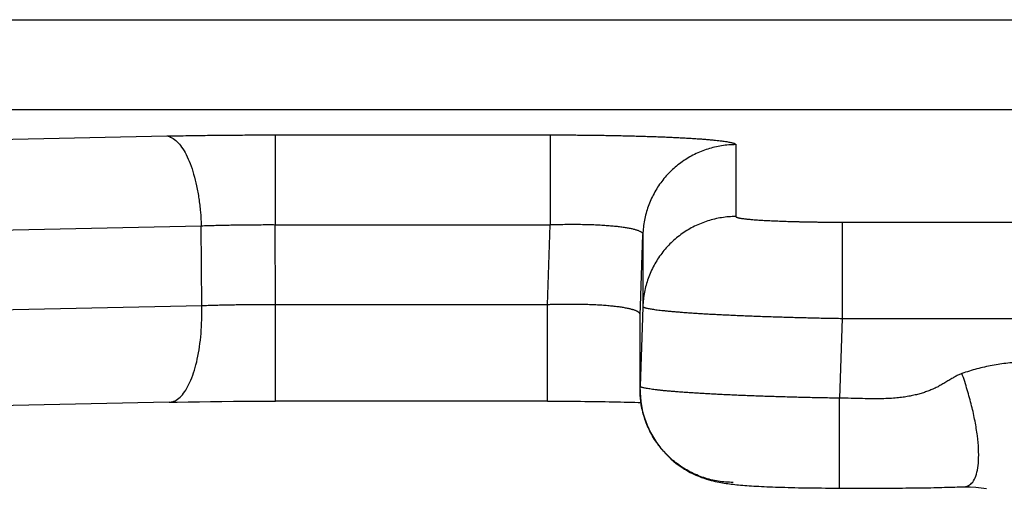
# Model space of a CAD drawing. Units: inches. Extents: x -20 to 354, y 0 to 289.
# Drawn here: x 110 to 111, y 54 to 54 of the extents above; entities that cross this region are included whole.
import ezdxf

# ---------------------------------------------------------------- set-up
doc = ezdxf.new("R2010")
doc.units = ezdxf.units.IN
doc.header["$LTSCALE"] = 16
doc.header["$MEASUREMENT"] = 0
doc.layers.add('36HC', color=7, linetype='Continuous')
doc.layers.add('dim', color=1, linetype='Continuous')

# ---------------------------------------------------------------- blocks, each defined once
blk = doc.blocks.new('A$C26050B71')
at = {"layer": '36HC', "color": 7}
for p, q in [((-265.8131, -240.1848), (-249.6886, -240.1848)), ((-265.8131, -241.0416), (-249.9112, -241.0416)), ((-267.1127, -241.3825), (-262.9359, -241.2948)), ((-261.9006, -241.2845), (-261.9006, -242.1413)), ((-261.9006, -241.2845), (-259.2713, -241.2845)), ((-259.2713, -241.2845), (-259.2713, -242.1413)), ((-257.4978, -241.3775), (-257.4978, -242.0639)), ((-266.7834, -242.2391), (-262.6065, -242.1516)), ((-262.6014, -242.9161), (-262.6065, -242.1516)), ((-261.9006, -242.1413), (-259.2713, -242.1413)), ((-261.8955, -242.9056), (-261.9006, -242.1413)), ((-259.298, -242.9056), (-259.2713, -242.1413)), ((-256.4818, -242.1172), (-256.4818, -243.036)), ((-256.4818, -242.1172), (-244.0676, -242.1172)), ((-258.4101, -242.9199), (-258.3863, -242.2343)), ((-258.3863, -242.2343), (-258.3863, -242.9207)), ((-262.6014, -242.9161), (-266.7978, -243.0041)), ((-259.298, -242.9056), (-261.8955, -242.9056)), ((-261.8955, -243.8256), (-261.8955, -242.9056)), ((-259.298, -243.8256), (-259.298, -242.9056)), ((-258.4135, -243.0298), (-258.4128, -242.9988)), ((-258.4128, -242.9988), (-258.4101, -242.9199)), ((-258.4128, -243.0298), (-258.4128, -242.9988)), ((-258.3863, -242.9207), (-258.3901, -243.0306)), ((-258.4135, -243.6823), (-258.4135, -243.0298)), ((-258.4128, -243.6823), (-258.4128, -243.0298)), ((-258.3901, -243.0306), (-258.4128, -243.6823)), ((-256.4818, -243.036), (-256.5084, -243.7977)), ((-256.4818, -243.036), (-244.0676, -243.036)), ((-258.4135, -243.7135), (-258.4135, -243.6823)), ((-258.4135, -243.7135), (-258.4128, -243.6823)), ((-258.4135, -243.7135), (-258.4128, -243.7464)), ((-258.4128, -243.7464), (-258.4104, -243.7877)), ((-262.9121, -243.8359), (-267.1086, -243.924)), ((-262.9121, -243.8359), (-262.8346, -243.8344)), ((-262.8346, -243.8344), (-262.7302, -243.8325)), ((-262.7302, -243.8325), (-262.6241, -243.8308)), ((-262.6241, -243.8308), (-262.517, -243.8294)), ((-262.517, -243.8294), (-262.4084, -243.8282)), ((-262.4084, -243.8282), (-262.2991, -243.8273)), ((-262.2991, -243.8273), (-262.189, -243.8265)), ((-262.189, -243.8265), (-262.0784, -243.8259)), ((-262.0784, -243.8259), (-261.9673, -243.8258)), ((-261.9673, -243.8258), (-261.8955, -243.8256)), ((-259.298, -243.8256), (-261.8955, -243.8256)), ((-259.298, -243.8256), (-259.2831, -243.8256)), ((-259.2831, -243.8256), (-259.2388, -243.8258)), ((-259.2388, -243.8258), (-259.1949, -243.8258)), ((-259.1949, -243.8258), (-259.1515, -243.8259)), ((-259.1515, -243.8259), (-259.1086, -243.8263)), ((-259.1086, -243.8263), (-259.066, -243.8265)), ((-259.066, -243.8265), (-259.0242, -243.8268)), ((-259.0242, -243.8268), (-258.9826, -243.8271)), ((-258.9826, -243.8271), (-258.9416, -243.8277)), ((-258.9416, -243.8277), (-258.9013, -243.828)), ((-258.9013, -243.828), (-258.8614, -243.8287)), ((-258.8614, -243.8287), (-258.8221, -243.8292)), ((-258.8221, -243.8292), (-258.7835, -243.8297)), ((-258.7835, -243.8297), (-258.7456, -243.8304)), ((-258.7456, -243.8304), (-258.7081, -243.8311)), ((-258.7081, -243.8311), (-258.6712, -243.8318)), ((-258.6712, -243.8318), (-258.635, -243.8327)), ((-258.635, -243.8327), (-258.5995, -243.8334)), ((-258.5995, -243.8334), (-258.5646, -243.8342)), ((-258.5646, -243.8342), (-258.5303, -243.8351)), ((-258.5303, -243.8351), (-258.4967, -243.8359)), ((-258.4967, -243.8359), (-258.4638, -243.837)), ((-258.4638, -243.837), (-258.4316, -243.838)), ((-258.4316, -243.838), (-258.4042, -243.8387)), ((-258.4104, -243.7877), (-258.4059, -243.8284)), ((-258.4059, -243.8284), (-258.3999, -243.8683)), ((-256.5084, -244.6555), (-256.5084, -243.7977)), ((-258.3999, -243.8683), (-258.392, -243.9076)), ((-258.392, -243.9076), (-258.3825, -243.946)), ((-258.3825, -243.946), (-258.3715, -243.9836)), ((-258.3715, -243.9836), (-258.3591, -244.0202)), ((-258.3591, -244.0202), (-258.345, -244.0561)), ((-258.345, -244.0561), (-258.3296, -244.0907)), ((-258.3296, -244.0907), (-258.3131, -244.1245)), ((-258.3131, -244.1245), (-258.2953, -244.157)), ((-258.2953, -244.157), (-258.2762, -244.1887)), ((-258.2762, -244.1887), (-258.2562, -244.219)), ((-258.2562, -244.219), (-258.2352, -244.2483)), ((-258.2352, -244.2483), (-258.2134, -244.2766)), ((-258.2134, -244.2766), (-258.1906, -244.3034)), ((-258.1906, -244.3034), (-258.167, -244.3291)), ((-258.167, -244.3291), (-258.1427, -244.3534)), ((-258.1427, -244.3534), (-258.1179, -244.3766)), ((-258.1179, -244.3766), (-258.0928, -244.3987)), ((-258.0928, -244.3987), (-258.0669, -244.4195)), ((-258.0669, -244.4195), (-258.0408, -244.439)), ((-258.0408, -244.439), (-258.0142, -244.4574)), ((-258.0142, -244.4574), (-257.9874, -244.4747)), ((-257.9874, -244.4747), (-257.9601, -244.4907)), ((-257.9601, -244.4907), (-257.9331, -244.5055)), ((-257.9331, -244.5055), (-257.906, -244.5193)), ((-257.906, -244.5193), (-257.8788, -244.5318)), ((-257.8788, -244.5318), (-257.8525, -244.543)), ((-257.8525, -244.543), (-257.8268, -244.5532)), ((-257.8268, -244.5532), (-257.8017, -244.5622)), ((-257.8017, -244.5622), (-257.7779, -244.5699)), ((-257.7779, -244.5699), (-257.7555, -244.5768)), ((-257.7555, -244.5768), (-257.7341, -244.5827)), ((-257.7341, -244.5827), (-257.7138, -244.5878)), ((-257.7138, -244.5878), (-257.6945, -244.5925)), ((-257.6945, -244.5925), (-257.6763, -244.5964)), ((-257.6763, -244.5964), (-257.6587, -244.6001)), ((-257.6587, -244.6001), (-257.6413, -244.6032)), ((-257.6413, -244.6032), (-257.6246, -244.6061)), ((-257.6246, -244.6061), (-257.6079, -244.6088)), ((-257.6079, -244.6088), (-257.5913, -244.6113)), ((-257.5913, -244.6113), (-257.575, -244.6135)), ((-257.575, -244.6135), (-257.5583, -244.6157)), ((-257.5583, -244.6157), (-257.5416, -244.6178)), ((-257.5416, -244.6178), (-257.5245, -244.6197)), ((-257.5245, -244.6197), (-257.5071, -244.6216)), ((-257.5071, -244.6216), (-257.4892, -244.6235)), ((-257.4892, -244.6235), (-257.4709, -244.6252)), ((-257.4709, -244.6252), (-257.452, -244.6268)), ((-257.452, -244.6268), (-257.4325, -244.6285)), ((-257.4325, -244.6285), (-257.4124, -244.63)), ((-257.4124, -244.63), (-257.3915, -244.6316)), ((-257.3915, -244.6316), (-257.37, -244.633)), ((-257.37, -244.633), (-257.3479, -244.6345)), ((-257.3479, -244.6345), (-257.325, -244.6359)), ((-257.325, -244.6359), (-257.3016, -244.6373)), ((-257.3016, -244.6373), (-257.2773, -244.6386)), ((-257.2773, -244.6386), (-257.2525, -244.6398)), ((-257.2525, -244.6398), (-257.2272, -244.6411)), ((-257.2272, -244.6411), (-257.2012, -244.6423)), ((-257.2012, -244.6423), (-257.1743, -244.6433)), ((-257.1743, -244.6433), (-257.1468, -244.6445)), ((-257.1468, -244.6445), (-257.1187, -244.6455)), ((-257.1187, -244.6455), (-257.0896, -244.6466)), ((-257.0896, -244.6466), (-257.0599, -244.6476)), ((-257.0599, -244.6476), (-257.0293, -244.6485)), ((-257.0293, -244.6485), (-256.9979, -244.6493)), ((-256.9979, -244.6493), (-256.9659, -244.6502)), ((-256.9659, -244.6502), (-256.9328, -244.6509)), ((-256.9328, -244.6509), (-256.899, -244.6517)), ((-256.899, -244.6517), (-256.8646, -244.6523)), ((-256.8646, -244.6523), (-256.8291, -244.6529)), ((-256.8291, -244.6529), (-256.7931, -244.6535)), ((-256.7931, -244.6535), (-256.7561, -244.654)), ((-256.7561, -244.654), (-256.7184, -244.6545)), ((-256.7184, -244.6545), (-256.6798, -244.6548)), ((-256.6798, -244.6548), (-256.6405, -244.6552)), ((-256.6405, -244.6552), (-256.6004, -244.6554)), ((-256.6004, -244.6554), (-256.5597, -244.6555)), ((-256.5597, -244.6555), (-256.518, -244.6555)), ((-256.518, -244.6555), (-256.5084, -244.6555)), ((-256.5084, -244.6555), (-256.4839, -244.6555)), ((-256.4839, -244.6555), (-256.4455, -244.6555)), ((-256.4455, -244.6555), (-256.4073, -244.6555)), ((-256.4073, -244.6555), (-256.3692, -244.6555)), ((-256.3692, -244.6555), (-256.3316, -244.6557)), ((-256.3316, -244.6557), (-256.2943, -244.6557)), ((-256.2943, -244.6557), (-256.2572, -244.6557)), ((-256.2572, -244.6557), (-256.2211, -244.6559)), ((-256.2211, -244.6559), (-256.1845, -244.6559)), ((-256.1845, -244.6559), (-256.1478, -244.6559)), ((-256.1478, -244.6559), (-256.1115, -244.6559)), ((-256.1115, -244.6559), (-256.0753, -244.6557)), ((-256.0753, -244.6557), (-256.0398, -244.6557)), ((-256.0398, -244.6557), (-256.005, -244.6555)), ((-256.005, -244.6555), (-255.9709, -244.6555)), ((-255.9709, -244.6555), (-255.9379, -244.6554)), ((-255.9379, -244.6554), (-255.9057, -244.6552)), ((-255.9057, -244.6552), (-255.8741, -244.6548)), ((-255.8741, -244.6548), (-255.8431, -244.6547)), ((-255.8431, -244.6547), (-255.8123, -244.6543)), ((-255.8123, -244.6543), (-255.7818, -244.654)), ((-255.7818, -244.654), (-255.7515, -244.6536)), ((-255.7515, -244.6536), (-255.7215, -244.6531)), ((-255.7215, -244.6531), (-255.6922, -244.6528)), ((-255.6922, -244.6528), (-255.6633, -244.6523)), ((-255.6633, -244.6523), (-255.6347, -244.6517)), ((-255.6347, -244.6517), (-255.6071, -244.651)), ((-255.6071, -244.651), (-255.5803, -244.6505)), ((-255.5803, -244.6505), (-255.5537, -244.6498)), ((-255.5537, -244.6498), (-255.5281, -244.6491)), ((-255.5281, -244.6491), (-255.5033, -244.6485)), ((-255.5033, -244.6485), (-255.479, -244.6478)), ((-255.479, -244.6478), (-255.4543, -244.6469)), ((-255.4543, -244.6469), (-255.4297, -244.6462)), ((-255.4297, -244.6462), (-255.4059, -244.6455)), ((-255.4059, -244.6455), (-255.3825, -244.6448)), ((-255.3825, -244.6448), (-255.3601, -244.6442)), ((-255.3601, -244.6442), (-255.3381, -244.6436)), ((-255.3381, -244.6436), (-255.3181, -244.6433)), ((-255.3172, -244.6433), (-255.3112, -244.6433)), ((-255.3112, -244.6433), (-255.2575, -244.6438)), ((-255.2575, -244.6438), (-255.2046, -244.6467)), ((-255.2046, -244.6467), (-255.1524, -244.6519)), ((-255.1524, -244.6519), (-255.1014, -244.6593))]:
    blk.add_line(p, q, dxfattribs=at)
for points, knots in [([(-262.9359, -241.2948), (-262.9059, -241.2943), (-262.8758, -241.2936), (-262.8456, -241.2931), (-262.8153, -241.2926), (-262.785, -241.2919), (-262.7543, -241.2914), (-262.7237, -241.291), (-262.693, -241.2905), (-262.6622, -241.29), (-262.631, -241.2895), (-262.6, -241.2891), (-262.569, -241.2886), (-262.5376, -241.2883), (-262.5063, -241.2879), (-262.4749, -241.2876), (-262.4434, -241.2873), (-262.4119, -241.2869), (-262.3804, -241.2866), (-262.3485, -241.2864), (-262.3168, -241.286), (-262.2851, -241.2859), (-262.2532, -241.2855), (-262.2214, -241.2854), (-262.1893, -241.2852), (-262.1573, -241.285), (-262.1253, -241.2848), (-262.0934, -241.2848), (-262.0612, -241.2847), (-262.0291, -241.2847), (-261.9971, -241.2845), (-261.9651, -241.2845), (-261.9328, -241.2845), (-261.9006, -241.2845)], [0, 0, 0, 0, 1, 1, 1, 2, 2, 2, 3, 3, 3, 4, 4, 4, 5, 5, 5, 6, 6, 6, 7, 7, 7, 8, 8, 8, 9, 9, 9, 10, 10, 10, 11, 11, 11, 11]), ([(-262.9359, -241.2948), (-262.9188, -241.2971), (-262.9021, -241.3029), (-262.887, -241.311), (-262.8694, -241.3205), (-262.8536, -241.3327), (-262.8391, -241.3465), (-262.8219, -241.3629), (-262.8069, -241.3811), (-262.7933, -241.4004), (-262.7772, -241.423), (-262.7633, -241.4469), (-262.7505, -241.4716), (-262.7361, -241.4998), (-262.7235, -241.5289), (-262.7121, -241.5586), (-262.6996, -241.5915), (-262.6884, -241.6252), (-262.6785, -241.6592), (-262.6679, -241.6962), (-262.6586, -241.7337), (-262.6506, -241.7713), (-262.642, -241.8116), (-262.6351, -241.8521), (-262.6289, -241.8926), (-262.6229, -241.9351), (-262.6179, -241.9777), (-262.6141, -242.0204), (-262.6103, -242.0639), (-262.6079, -242.1079), (-262.6065, -242.1516)], [0, 0, 0, 0, 1, 1, 1, 2, 2, 2, 3, 3, 3, 4, 4, 4, 5, 5, 5, 6, 6, 6, 7, 7, 7, 8, 8, 8, 9, 9, 9, 10, 10, 10, 10]), ([(-259.2713, -241.2845), (-259.2483, -241.2845), (-259.225, -241.2845), (-259.2017, -241.2845), (-259.1787, -241.2845), (-259.1554, -241.2847), (-259.1322, -241.2847), (-259.1091, -241.2848), (-259.086, -241.285), (-259.0629, -241.2852), (-259.0398, -241.2852), (-259.0167, -241.2854), (-258.9937, -241.2855), (-258.9709, -241.2857), (-258.9482, -241.286), (-258.9253, -241.2862), (-258.9027, -241.2864), (-258.88, -241.2867), (-258.8572, -241.2869), (-258.8348, -241.2873), (-258.8125, -241.2876), (-258.7901, -241.2879), (-258.7678, -241.2883), (-258.7456, -241.2886), (-258.7236, -241.289), (-258.7015, -241.2893), (-258.6798, -241.2897), (-258.6578, -241.2902), (-258.6362, -241.2905), (-258.6147, -241.291), (-258.593, -241.2916), (-258.5718, -241.2919), (-258.5506, -241.2924), (-258.5293, -241.2929), (-258.5084, -241.2935), (-258.4876, -241.294), (-258.4666, -241.2945), (-258.4462, -241.2952), (-258.4259, -241.2957), (-258.4052, -241.2962), (-258.3853, -241.2969), (-258.3653, -241.2974), (-258.3453, -241.2981), (-258.3258, -241.2988), (-258.3064, -241.2995), (-258.2867, -241.3), (-258.2678, -241.3007), (-258.2488, -241.3014), (-258.2297, -241.3022), (-258.2113, -241.3029), (-258.1927, -241.3036), (-258.1741, -241.3043), (-258.1562, -241.3052), (-258.1382, -241.3059), (-258.1203, -241.3067), (-258.1031, -241.3074), (-258.0857, -241.3083), (-258.0683, -241.3091), (-258.0516, -241.31), (-258.0349, -241.3107), (-258.0182, -241.3117), (-258.0022, -241.3124), (-257.986, -241.3134), (-257.9698, -241.3143), (-257.9545, -241.3152), (-257.9391, -241.316), (-257.9236, -241.3171), (-257.9088, -241.3179), (-257.8942, -241.3189), (-257.8795, -241.3198), (-257.8654, -241.3207), (-257.8514, -241.3217), (-257.8375, -241.3227), (-257.8241, -241.3238), (-257.8108, -241.3246), (-257.7975, -241.3257), (-257.785, -241.3267), (-257.7724, -241.3277), (-257.76, -241.3288), (-257.7483, -241.3298), (-257.7364, -241.3308), (-257.7247, -241.3319), (-257.7138, -241.3331), (-257.7028, -241.3341), (-257.6918, -241.3351), (-257.6816, -241.3362), (-257.6714, -241.3374), (-257.6613, -241.3384), (-257.652, -241.3396), (-257.6427, -241.3407), (-257.6332, -241.3419), (-257.6249, -241.3429), (-257.6163, -241.3441), (-257.6079, -241.3453), (-257.6001, -241.3463), (-257.5925, -241.3475), (-257.585, -241.3487), (-257.5781, -241.3498), (-257.5715, -241.351), (-257.5646, -241.3522), (-257.5588, -241.3532), (-257.5529, -241.3544), (-257.5471, -241.3558), (-257.5419, -241.3568), (-257.5371, -241.358), (-257.5319, -241.3593), (-257.528, -241.3605), (-257.5238, -241.3617), (-257.5199, -241.363), (-257.5164, -241.3641), (-257.5133, -241.3651), (-257.5102, -241.3665), (-257.5078, -241.3677), (-257.5054, -241.3687), (-257.5033, -241.3703), (-257.5016, -241.3713), (-257.5002, -241.3723), (-257.4992, -241.3739), (-257.4983, -241.3749), (-257.4978, -241.3763), (-257.4978, -241.3775)], [0, 0, 0, 0, 1, 1, 1, 2, 2, 2, 3, 3, 3, 4, 4, 4, 5, 5, 5, 6, 6, 6, 7, 7, 7, 8, 8, 8, 9, 9, 9, 10, 10, 10, 11, 11, 11, 12, 12, 12, 13, 13, 13, 14, 14, 14, 15, 15, 15, 16, 16, 16, 17, 17, 17, 18, 18, 18, 19, 19, 19, 20, 20, 20, 21, 21, 21, 22, 22, 22, 23, 23, 23, 24, 24, 24, 25, 25, 25, 26, 26, 26, 27, 27, 27, 28, 28, 28, 29, 29, 29, 30, 30, 30, 31, 31, 31, 32, 32, 32, 33, 33, 33, 34, 34, 34, 35, 35, 35, 36, 36, 36, 37, 37, 37, 38, 38, 38, 39, 39, 39, 40, 40, 40, 40]), ([(-257.4978, -241.3775), (-257.5433, -241.3775), (-257.5888, -241.381), (-257.6339, -241.388), (-257.6787, -241.3949), (-257.7231, -241.4054), (-257.7665, -241.4192), (-257.8099, -241.4328), (-257.8523, -241.4499), (-257.893, -241.4702), (-257.9338, -241.4903), (-257.9729, -241.5136), (-258.0101, -241.54), (-258.0473, -241.5661), (-258.0824, -241.5951), (-258.1153, -241.6268), (-258.1481, -241.6583), (-258.1784, -241.6924), (-258.2058, -241.7286), (-258.2333, -241.7647), (-258.2581, -241.803), (-258.2798, -241.8431), (-258.3014, -241.8831), (-258.32, -241.9246), (-258.3353, -241.9675), (-258.3505, -242.0104), (-258.3625, -242.0543), (-258.3711, -242.0989), (-258.3796, -242.1437), (-258.3846, -242.189), (-258.3863, -242.2343)], [0, 0, 0, 0, 1, 1, 1, 2, 2, 2, 3, 3, 3, 4, 4, 4, 5, 5, 5, 6, 6, 6, 7, 7, 7, 8, 8, 8, 9, 9, 9, 10, 10, 10, 10]), ([(-257.4978, -242.0639), (-257.5433, -242.0639), (-257.5888, -242.0674), (-257.6339, -242.0745), (-257.6787, -242.0813), (-257.7231, -242.0917), (-257.7665, -242.1055), (-257.8099, -242.1192), (-257.8523, -242.1363), (-257.893, -242.1565), (-257.9338, -242.1768), (-257.9729, -242.2), (-258.0101, -242.2262), (-258.0473, -242.2526), (-258.0824, -242.2815), (-258.1153, -242.3132), (-258.1481, -242.3447), (-258.1784, -242.3788), (-258.2058, -242.415), (-258.2333, -242.4512), (-258.2581, -242.4894), (-258.2798, -242.5294), (-258.3014, -242.5695), (-258.32, -242.611), (-258.3353, -242.6539), (-258.3505, -242.6966), (-258.3625, -242.7407), (-258.3711, -242.7854), (-258.3796, -242.83), (-258.3846, -242.8753), (-258.3863, -242.9207)], [0, 0, 0, 0, 1, 1, 1, 2, 2, 2, 3, 3, 3, 4, 4, 4, 5, 5, 5, 6, 6, 6, 7, 7, 7, 8, 8, 8, 9, 9, 9, 10, 10, 10, 10]), ([(-257.4978, -242.0639), (-257.4978, -242.0646), (-257.4975, -242.0653), (-257.4971, -242.066), (-257.4964, -242.0669), (-257.4957, -242.0674), (-257.4947, -242.0681), (-257.4937, -242.0688), (-257.4923, -242.0695), (-257.4911, -242.07), (-257.4894, -242.0708), (-257.4876, -242.0715), (-257.4857, -242.072), (-257.4837, -242.0727), (-257.4814, -242.0734), (-257.4792, -242.0741), (-257.4764, -242.0748), (-257.4737, -242.0755), (-257.4709, -242.076), (-257.4678, -242.0769), (-257.4647, -242.0774), (-257.4615, -242.0781), (-257.4578, -242.0788), (-257.4541, -242.0793), (-257.4504, -242.08), (-257.4463, -242.0807), (-257.4422, -242.0813), (-257.4379, -242.0819), (-257.4334, -242.0826), (-257.4287, -242.0832), (-257.4241, -242.0838), (-257.4191, -242.0844), (-257.4141, -242.0851), (-257.4089, -242.0857), (-257.4034, -242.0863), (-257.3979, -242.0869), (-257.3924, -242.0875), (-257.3864, -242.0882), (-257.3803, -242.0888), (-257.3745, -242.0893), (-257.3679, -242.09), (-257.3616, -242.0906), (-257.3552, -242.0912), (-257.3483, -242.0917), (-257.3414, -242.0924), (-257.3345, -242.0929), (-257.3273, -242.0934), (-257.32, -242.0941), (-257.3128, -242.0946), (-257.3052, -242.0951), (-257.2975, -242.0956), (-257.2899, -242.0962), (-257.2818, -242.0967), (-257.2737, -242.0972), (-257.2656, -242.0977), (-257.2573, -242.0982), (-257.2487, -242.0987), (-257.2405, -242.0993), (-257.2315, -242.0998), (-257.2227, -242.1003), (-257.2139, -242.1008), (-257.2046, -242.1013), (-257.1957, -242.1018), (-257.1864, -242.1022), (-257.1769, -242.1027), (-257.1674, -242.1032), (-257.1578, -242.1036), (-257.148, -242.1041), (-257.1381, -242.1044), (-257.1283, -242.1049), (-257.1182, -242.1055), (-257.108, -242.1058), (-257.0978, -242.1062), (-257.0873, -242.1067), (-257.0768, -242.107), (-257.0665, -242.1074), (-257.0556, -242.1079), (-257.0448, -242.1082), (-257.0341, -242.1086), (-257.0231, -242.1089), (-257.012, -242.1093), (-257.001, -242.1096), (-256.9898, -242.1099), (-256.9786, -242.1103), (-256.9673, -242.1106), (-256.9557, -242.111), (-256.9442, -242.1113), (-256.9328, -242.1117), (-256.9209, -242.1118), (-256.9092, -242.1122), (-256.8975, -242.1125), (-256.8856, -242.1127), (-256.8736, -242.113), (-256.8617, -242.1132), (-256.8494, -242.1136), (-256.8374, -242.1137), (-256.8253, -242.1139), (-256.8129, -242.1142), (-256.8007, -242.1144), (-256.7885, -242.1146), (-256.7761, -242.1148), (-256.7635, -242.1151), (-256.7511, -242.1153), (-256.7385, -242.1155), (-256.7259, -242.1156), (-256.7134, -242.1158), (-256.7006, -242.1158), (-256.6879, -242.116), (-256.6753, -242.1161), (-256.6625, -242.1163), (-256.6496, -242.1163), (-256.6369, -242.1165), (-256.6241, -242.1167), (-256.6112, -242.1167), (-256.5983, -242.1168), (-256.5855, -242.1168), (-256.5725, -242.1168), (-256.5597, -242.117), (-256.5466, -242.117), (-256.5337, -242.117), (-256.5208, -242.1172), (-256.5077, -242.1172), (-256.4948, -242.1172), (-256.4818, -242.1172)], [0, 0, 0, 0, 1, 1, 1, 2, 2, 2, 3, 3, 3, 4, 4, 4, 5, 5, 5, 6, 6, 6, 7, 7, 7, 8, 8, 8, 9, 9, 9, 10, 10, 10, 11, 11, 11, 12, 12, 12, 13, 13, 13, 14, 14, 14, 15, 15, 15, 16, 16, 16, 17, 17, 17, 18, 18, 18, 19, 19, 19, 20, 20, 20, 21, 21, 21, 22, 22, 22, 23, 23, 23, 24, 24, 24, 25, 25, 25, 26, 26, 26, 27, 27, 27, 28, 28, 28, 29, 29, 29, 30, 30, 30, 31, 31, 31, 32, 32, 32, 33, 33, 33, 34, 34, 34, 35, 35, 35, 36, 36, 36, 37, 37, 37, 38, 38, 38, 39, 39, 39, 40, 40, 40, 41, 41, 41, 41]), ([(-262.6065, -242.1516), (-262.586, -242.1509), (-262.5655, -242.1502), (-262.545, -242.1497), (-262.5242, -242.149), (-262.5035, -242.1485), (-262.4829, -242.1478), (-262.4618, -242.1473), (-262.4408, -242.1468), (-262.4198, -242.1463), (-262.3988, -242.1458), (-262.3774, -242.1454), (-262.3564, -242.1449), (-262.3351, -242.1446), (-262.3137, -242.144), (-262.2923, -242.1437), (-262.2706, -242.1434), (-262.2493, -242.143), (-262.2277, -242.1428), (-262.2062, -242.1425), (-262.1845, -242.1423), (-262.1628, -242.142), (-262.1411, -242.1418), (-262.1194, -242.1416), (-262.0975, -242.1415), (-262.0756, -242.1413), (-262.0539, -242.1413), (-262.0321, -242.1413), (-262.0102, -242.1411), (-261.9883, -242.1411), (-261.9664, -242.1411), (-261.9444, -242.1411), (-261.9227, -242.1411), (-261.9006, -242.1413)], [0, 0, 0, 0, 1, 1, 1, 2, 2, 2, 3, 3, 3, 4, 4, 4, 5, 5, 5, 6, 6, 6, 7, 7, 7, 8, 8, 8, 9, 9, 9, 10, 10, 10, 11, 11, 11, 11]), ([(-259.2713, -242.1413), (-259.2598, -242.1408), (-259.2483, -242.1404), (-259.2365, -242.1401), (-259.2248, -242.1397), (-259.2135, -242.1394), (-259.2017, -242.1392), (-259.1902, -242.1389), (-259.1787, -242.1387), (-259.167, -242.1384), (-259.1556, -242.1382), (-259.1439, -242.138), (-259.1325, -242.1378), (-259.1211, -242.1378), (-259.1096, -242.1377), (-259.0982, -242.1375), (-259.0869, -242.1375), (-259.0757, -242.1375), (-259.0643, -242.1373), (-259.0529, -242.1373), (-259.0419, -242.1373), (-259.0305, -242.1375), (-259.0195, -242.1375), (-259.0085, -242.1377), (-258.9973, -242.1377), (-258.9864, -242.1378), (-258.9754, -242.138), (-258.9644, -242.1382), (-258.9537, -242.1384), (-258.9429, -242.1385), (-258.932, -242.1389), (-258.9213, -242.1391), (-258.9106, -242.1394), (-258.9001, -242.1396), (-258.8896, -242.1399), (-258.8793, -242.1403), (-258.869, -242.1406), (-258.8586, -242.1409), (-258.8485, -242.1415), (-258.8383, -242.1418), (-258.8283, -242.1423), (-258.8183, -242.1428), (-258.8083, -242.1434), (-258.7985, -242.1437), (-258.7887, -242.1444), (-258.779, -242.1449), (-258.7694, -242.1454), (-258.7599, -242.1461), (-258.7504, -242.1466), (-258.7411, -242.1473), (-258.732, -242.148), (-258.7227, -242.1487), (-258.7138, -242.1494), (-258.7048, -242.1501), (-258.6958, -242.1508), (-258.6872, -242.1515), (-258.6784, -242.1523), (-258.6698, -242.153), (-258.6616, -242.1539), (-258.6533, -242.1547), (-258.6448, -242.1556), (-258.6368, -242.1565), (-258.6288, -242.1573), (-258.6207, -242.1583), (-258.613, -242.1592), (-258.6054, -242.1601), (-258.5977, -242.1611), (-258.5902, -242.1621), (-258.583, -242.163), (-258.5756, -242.164), (-258.5685, -242.1651), (-258.5617, -242.1661), (-258.5548, -242.1673), (-258.548, -242.1683), (-258.5413, -242.1694), (-258.5348, -242.1706), (-258.5286, -242.1716), (-258.5224, -242.1728), (-258.516, -242.174), (-258.5101, -242.1751), (-258.5043, -242.1763), (-258.4984, -242.1775), (-258.4931, -242.1788), (-258.4876, -242.18), (-258.4821, -242.1813), (-258.4769, -242.1825), (-258.4721, -242.1837), (-258.4669, -242.185), (-258.4623, -242.1864), (-258.4576, -242.1878), (-258.4531, -242.1892), (-258.4488, -242.1904), (-258.4445, -242.1918), (-258.4404, -242.1931), (-258.4366, -242.1945), (-258.4328, -242.1959), (-258.429, -242.1974), (-258.4256, -242.1988), (-258.4223, -242.2002), (-258.419, -242.2018), (-258.4159, -242.2031), (-258.4132, -242.2045), (-258.4102, -242.2061), (-258.4077, -242.2074), (-258.4052, -242.209), (-258.4028, -242.2107), (-258.4008, -242.2121), (-258.3987, -242.2136), (-258.3968, -242.2152), (-258.3951, -242.2167), (-258.3935, -242.2183), (-258.3922, -242.2198), (-258.3908, -242.2214), (-258.3897, -242.2229), (-258.3887, -242.2247), (-258.388, -242.2262), (-258.3873, -242.2278), (-258.3868, -242.2295), (-258.3863, -242.231), (-258.3863, -242.2328), (-258.3863, -242.2343)], [0, 0, 0, 0, 1, 1, 1, 2, 2, 2, 3, 3, 3, 4, 4, 4, 5, 5, 5, 6, 6, 6, 7, 7, 7, 8, 8, 8, 9, 9, 9, 10, 10, 10, 11, 11, 11, 12, 12, 12, 13, 13, 13, 14, 14, 14, 15, 15, 15, 16, 16, 16, 17, 17, 17, 18, 18, 18, 19, 19, 19, 20, 20, 20, 21, 21, 21, 22, 22, 22, 23, 23, 23, 24, 24, 24, 25, 25, 25, 26, 26, 26, 27, 27, 27, 28, 28, 28, 29, 29, 29, 30, 30, 30, 31, 31, 31, 32, 32, 32, 33, 33, 33, 34, 34, 34, 35, 35, 35, 36, 36, 36, 37, 37, 37, 38, 38, 38, 39, 39, 39, 40, 40, 40, 40]), ([(-262.9121, -243.8359), (-262.9018, -243.8356), (-262.8914, -243.8342), (-262.8813, -243.8313), (-262.8639, -243.8266), (-262.8477, -243.8182), (-262.8329, -243.8079), (-262.8157, -243.7956), (-262.8003, -243.781), (-262.7867, -243.765), (-262.7705, -243.7458), (-262.7564, -243.725), (-262.7437, -243.7035), (-262.729, -243.6783), (-262.7163, -243.652), (-262.7051, -243.6249), (-262.6921, -243.5944), (-262.681, -243.5631), (-262.6713, -243.5312), (-262.6606, -243.4959), (-262.6513, -243.4602), (-262.6436, -243.4242), (-262.6351, -243.3853), (-262.6281, -243.346), (-262.6224, -243.3064), (-262.6162, -243.2647), (-262.6114, -243.2227), (-262.6079, -243.1807), (-262.6045, -243.1371), (-262.6021, -243.0933), (-262.601, -243.0496), (-262.6, -243.005), (-262.6, -242.9605), (-262.6014, -242.9161)], [0, 0, 0, 0, 1, 1, 1, 2, 2, 2, 3, 3, 3, 4, 4, 4, 5, 5, 5, 6, 6, 6, 7, 7, 7, 8, 8, 8, 9, 9, 9, 10, 10, 10, 11, 11, 11, 11]), ([(-261.8955, -242.9056), (-261.9175, -242.9056), (-261.9394, -242.9056), (-261.9613, -242.9056), (-261.9831, -242.9056), (-262.005, -242.9056), (-262.0269, -242.9056), (-262.0488, -242.9058), (-262.0705, -242.9058), (-262.0925, -242.9059), (-262.1142, -242.9061), (-262.1359, -242.9063), (-262.1576, -242.9064), (-262.1793, -242.9068), (-262.201, -242.907), (-262.2226, -242.9073), (-262.2441, -242.9075), (-262.2656, -242.9078), (-262.2872, -242.9082), (-262.3085, -242.9085), (-262.3299, -242.909), (-262.3513, -242.9094), (-262.3723, -242.9099), (-262.3936, -242.9102), (-262.4146, -242.9108), (-262.4357, -242.9113), (-262.4567, -242.9118), (-262.4777, -242.9123), (-262.4984, -242.9128), (-262.5192, -242.9135), (-262.54, -242.914), (-262.5604, -242.9147), (-262.5809, -242.9154), (-262.6014, -242.9161)], [0, 0, 0, 0, 1, 1, 1, 2, 2, 2, 3, 3, 3, 4, 4, 4, 5, 5, 5, 6, 6, 6, 7, 7, 7, 8, 8, 8, 9, 9, 9, 10, 10, 10, 11, 11, 11, 11]), ([(-258.4841, -242.9523), (-258.4872, -242.9512), (-258.4905, -242.9504), (-258.4936, -242.9495), (-258.4986, -242.9481), (-258.5038, -242.9469), (-258.5088, -242.9457), (-258.5141, -242.9443), (-258.5196, -242.9431), (-258.5251, -242.9419), (-258.531, -242.9407), (-258.5368, -242.9395), (-258.5427, -242.9385), (-258.5489, -242.9373), (-258.5551, -242.9361), (-258.5615, -242.935), (-258.568, -242.9338), (-258.5747, -242.9326), (-258.5813, -242.9316), (-258.5882, -242.9306), (-258.5952, -242.9295), (-258.6023, -242.9285), (-258.6095, -242.9275), (-258.6169, -242.9264), (-258.6244, -242.9256), (-258.6319, -242.9245), (-258.6397, -242.9237), (-258.6474, -242.9226), (-258.6554, -242.9218), (-258.6635, -242.9209), (-258.6715, -242.9201), (-258.6798, -242.9192), (-258.6881, -242.9183), (-258.6965, -242.9176), (-258.7053, -242.9168), (-258.7139, -242.9159), (-258.7225, -242.9152), (-258.7315, -242.9144), (-258.7405, -242.9137), (-258.7494, -242.913), (-258.7587, -242.9123), (-258.7678, -242.9118), (-258.7771, -242.9111), (-258.7866, -242.9104), (-258.7961, -242.9099), (-258.8056, -242.9094), (-258.8154, -242.9089), (-258.8252, -242.9082), (-258.8348, -242.9078), (-258.8448, -242.9071), (-258.8548, -242.9068), (-258.8648, -242.9064), (-258.8752, -242.9059), (-258.8853, -242.9054), (-258.8955, -242.9051), (-258.9058, -242.9047), (-258.9165, -242.9044), (-258.9268, -242.904), (-258.9375, -242.9037), (-258.948, -242.9035), (-258.9587, -242.9032), (-258.9696, -242.903), (-258.9802, -242.9028), (-258.9911, -242.9027), (-259.0019, -242.9025), (-259.013, -242.9023), (-259.024, -242.9021), (-259.035, -242.902), (-259.046, -242.902), (-259.0572, -242.902), (-259.0684, -242.9018), (-259.0796, -242.9018), (-259.0908, -242.9018), (-259.1022, -242.9018), (-259.1136, -242.902), (-259.1249, -242.902), (-259.1363, -242.9021), (-259.1477, -242.9021), (-259.159, -242.9023), (-259.1707, -242.9025), (-259.1821, -242.9027), (-259.1937, -242.9028), (-259.2052, -242.903), (-259.2169, -242.9033), (-259.2283, -242.9037), (-259.24, -242.9039), (-259.2517, -242.9042), (-259.2632, -242.9046), (-259.2748, -242.9049), (-259.2865, -242.9052), (-259.298, -242.9056)], [0, 0, 0, 0, 1, 1, 1, 2, 2, 2, 3, 3, 3, 4, 4, 4, 5, 5, 5, 6, 6, 6, 7, 7, 7, 8, 8, 8, 9, 9, 9, 10, 10, 10, 11, 11, 11, 12, 12, 12, 13, 13, 13, 14, 14, 14, 15, 15, 15, 16, 16, 16, 17, 17, 17, 18, 18, 18, 19, 19, 19, 20, 20, 20, 21, 21, 21, 22, 22, 22, 23, 23, 23, 24, 24, 24, 25, 25, 25, 26, 26, 26, 27, 27, 27, 28, 28, 28, 29, 29, 29, 30, 30, 30, 30]), ([(-258.4671, -242.9576), (-258.4712, -242.9562), (-258.4755, -242.9549), (-258.4797, -242.9536), (-258.4812, -242.9531), (-258.4828, -242.9526), (-258.4841, -242.9523)], [0, 0, 0, 0, 1, 1, 1, 2, 2, 2, 2]), ([(-258.4128, -242.9988), (-258.4128, -242.9971), (-258.413, -242.9955), (-258.4135, -242.994), (-258.4139, -242.9922), (-258.4145, -242.9907), (-258.4154, -242.9891), (-258.4163, -242.9874), (-258.4175, -242.9859), (-258.4187, -242.9843), (-258.4202, -242.9826), (-258.4218, -242.981), (-258.4235, -242.9797), (-258.4254, -242.9781), (-258.4273, -242.9766), (-258.4295, -242.975), (-258.4319, -242.9735), (-258.4344, -242.9719), (-258.4369, -242.9705), (-258.4397, -242.969), (-258.4426, -242.9676), (-258.4456, -242.9662), (-258.449, -242.9647), (-258.4523, -242.9631), (-258.4557, -242.9619), (-258.4593, -242.9604), (-258.4631, -242.959), (-258.4671, -242.9576)], [0, 0, 0, 0, 1, 1, 1, 2, 2, 2, 3, 3, 3, 4, 4, 4, 5, 5, 5, 6, 6, 6, 7, 7, 7, 8, 8, 8, 9, 9, 9, 9]), ([(-258.3863, -242.9207), (-258.3863, -242.922), (-258.3856, -242.923), (-258.3849, -242.924), (-258.3835, -242.9254), (-258.3822, -242.9264), (-258.3806, -242.9273), (-258.3784, -242.9285), (-258.376, -242.9295), (-258.3735, -242.9306), (-258.3704, -242.9319), (-258.3672, -242.933), (-258.3639, -242.934), (-258.3598, -242.9352), (-258.3556, -242.9362), (-258.3513, -242.9373), (-258.3463, -242.9385), (-258.3412, -242.9397), (-258.336, -242.9407), (-258.3301, -242.9419), (-258.3239, -242.9431), (-258.3181, -242.9442), (-258.3112, -242.9454), (-258.3043, -242.9464), (-258.2974, -242.9476), (-258.2895, -242.9488), (-258.2819, -242.9499), (-258.274, -242.9509), (-258.2654, -242.9523), (-258.2568, -242.9533), (-258.2481, -242.9545), (-258.2385, -242.9557), (-258.229, -242.9567), (-258.2196, -242.9578), (-258.2092, -242.959), (-258.1987, -242.9602), (-258.1884, -242.9612), (-258.1772, -242.9624), (-258.166, -242.9636), (-258.1548, -242.9647), (-258.1427, -242.9659), (-258.1307, -242.9671), (-258.1186, -242.9681), (-258.1059, -242.9693), (-258.0931, -242.9704), (-258.0802, -242.9714), (-258.0666, -242.9726), (-258.053, -242.9736), (-258.0394, -242.9748), (-258.0249, -242.9759), (-258.0106, -242.9771), (-257.9963, -242.9781), (-257.9812, -242.9791), (-257.966, -242.9803), (-257.9508, -242.9814), (-257.9352, -242.9824), (-257.9193, -242.9836), (-257.9035, -242.9847), (-257.8869, -242.9857), (-257.8704, -242.9867), (-257.8539, -242.9878), (-257.8368, -242.9888), (-257.8196, -242.9898), (-257.8024, -242.9909), (-257.7844, -242.9919), (-257.7665, -242.9929), (-257.7488, -242.994), (-257.7303, -242.995), (-257.7119, -242.996), (-257.6935, -242.9969), (-257.6744, -242.9979), (-257.6552, -242.9989), (-257.6363, -242.9998), (-257.6167, -243.0008), (-257.597, -243.0019), (-257.5774, -243.0027), (-257.5572, -243.0036), (-257.5371, -243.0046), (-257.5169, -243.0055), (-257.4964, -243.0064), (-257.4758, -243.0074), (-257.4551, -243.0083), (-257.4337, -243.0091), (-257.4127, -243.01), (-257.3915, -243.0108), (-257.37, -243.0117), (-257.3485, -243.0126), (-257.3269, -243.0134), (-257.3049, -243.0143), (-257.2828, -243.015), (-257.2608, -243.0158), (-257.2384, -243.0167), (-257.216, -243.0174), (-257.1936, -243.0182), (-257.171, -243.0189), (-257.1483, -243.0198), (-257.1256, -243.0205), (-257.1027, -243.0212), (-257.0796, -243.0219), (-257.0565, -243.0225), (-257.0331, -243.0232), (-257.0098, -243.0239), (-256.9866, -243.0246), (-256.9628, -243.0253), (-256.9394, -243.026), (-256.9158, -243.0267), (-256.892, -243.0272), (-256.8682, -243.0279), (-256.8444, -243.0284), (-256.8205, -243.0291), (-256.7966, -243.0296), (-256.7726, -243.0301), (-256.7485, -243.0308), (-256.7244, -243.0313), (-256.7003, -243.0318), (-256.6762, -243.0324), (-256.6519, -243.0329), (-256.6276, -243.0332), (-256.6033, -243.0337), (-256.579, -243.0343), (-256.5547, -243.0346), (-256.5304, -243.0351), (-256.5061, -243.0355), (-256.4818, -243.036)], [0, 0, 0, 0, 1, 1, 1, 2, 2, 2, 3, 3, 3, 4, 4, 4, 5, 5, 5, 6, 6, 6, 7, 7, 7, 8, 8, 8, 9, 9, 9, 10, 10, 10, 11, 11, 11, 12, 12, 12, 13, 13, 13, 14, 14, 14, 15, 15, 15, 16, 16, 16, 17, 17, 17, 18, 18, 18, 19, 19, 19, 20, 20, 20, 21, 21, 21, 22, 22, 22, 23, 23, 23, 24, 24, 24, 25, 25, 25, 26, 26, 26, 27, 27, 27, 28, 28, 28, 29, 29, 29, 30, 30, 30, 31, 31, 31, 32, 32, 32, 33, 33, 33, 34, 34, 34, 35, 35, 35, 36, 36, 36, 37, 37, 37, 38, 38, 38, 39, 39, 39, 40, 40, 40, 41, 41, 41, 41]), ([(-252.6988, -245.2054), (-252.7024, -245.1792), (-252.7065, -245.1533), (-252.7112, -245.1275), (-252.7158, -245.1015), (-252.721, -245.0758), (-252.7267, -245.0502), (-252.7322, -245.0245), (-252.7384, -244.9988), (-252.745, -244.9735), (-252.7517, -244.948), (-252.7587, -244.9229), (-252.7663, -244.8977), (-252.7739, -244.8726), (-252.782, -244.8476), (-252.7904, -244.8228), (-252.799, -244.798), (-252.808, -244.7733), (-252.8175, -244.7489), (-252.8269, -244.7244), (-252.8369, -244.7003), (-252.8473, -244.6762), (-252.8576, -244.6521), (-252.8685, -244.6283), (-252.8797, -244.6047), (-252.891, -244.5811), (-252.9027, -244.5577), (-252.9148, -244.5346), (-252.9272, -244.5115), (-252.9396, -244.4886), (-252.9527, -244.4659), (-252.9658, -244.4433), (-252.9792, -244.4209), (-252.993, -244.3989), (-253.0071, -244.3766), (-253.0212, -244.3548), (-253.0361, -244.3332), (-253.0507, -244.3117), (-253.0657, -244.2905), (-253.0814, -244.2695), (-253.0969, -244.2487), (-253.1127, -244.228), (-253.1291, -244.2077), (-253.1453, -244.1873), (-253.162, -244.1674), (-253.179, -244.1477), (-253.1961, -244.1281), (-253.2135, -244.1086), (-253.2312, -244.0897), (-253.249, -244.0707), (-253.2671, -244.0521), (-253.2855, -244.0339), (-253.3041, -244.0156), (-253.3229, -243.9977), (-253.342, -243.9801), (-253.3611, -243.9627), (-253.3806, -243.9455), (-253.4002, -243.9286), (-253.4202, -243.9121), (-253.4402, -243.8955), (-253.4605, -243.8797), (-253.4808, -243.8637), (-253.5015, -243.8482), (-253.5225, -243.8328), (-253.5435, -243.8177), (-253.5645, -243.803), (-253.5862, -243.7887), (-253.6076, -243.7743), (-253.6293, -243.7605), (-253.6514, -243.7469), (-253.6734, -243.7334), (-253.6956, -243.7204), (-253.7182, -243.7078), (-253.7406, -243.6952), (-253.7633, -243.683), (-253.7862, -243.6713), (-253.8091, -243.6595), (-253.8322, -243.6483), (-253.8557, -243.6375), (-253.8789, -243.6266), (-253.9025, -243.6163), (-253.9263, -243.6065), (-253.9497, -243.5965), (-253.9738, -243.587), (-253.9978, -243.5781), (-254.0217, -243.5691), (-254.046, -243.5607), (-254.0703, -243.5526), (-254.0946, -243.5445), (-254.1192, -243.5371), (-254.1437, -243.53), (-254.1683, -243.5228), (-254.1929, -243.5162), (-254.2177, -243.5102), (-254.2425, -243.504), (-254.2675, -243.4983), (-254.2925, -243.4931), (-254.3176, -243.4882), (-254.3426, -243.4835), (-254.3678, -243.4792), (-254.3929, -243.4751), (-254.4182, -243.4714), (-254.4434, -243.4682), (-254.4685, -243.4649), (-254.494, -243.4623), (-254.5193, -243.4601), (-254.5447, -243.4578), (-254.57, -243.4561), (-254.5953, -243.4549), (-254.6208, -243.4535), (-254.6461, -243.4528), (-254.6714, -243.4527), (-254.6968, -243.4523), (-254.7221, -243.4527), (-254.7476, -243.4534), (-254.7727, -243.454), (-254.7981, -243.4553), (-254.8234, -243.457), (-254.8485, -243.4587), (-254.8737, -243.4608), (-254.8988, -243.4635), (-254.9238, -243.4661), (-254.9488, -243.4694), (-254.9738, -243.473), (-254.9987, -243.4766), (-255.0235, -243.4807), (-255.0482, -243.4852), (-255.0728, -243.4899), (-255.0974, -243.4949), (-255.1219, -243.5004), (-255.1462, -243.5059), (-255.1706, -243.5119), (-255.1948, -243.5183), (-255.2189, -243.5248), (-255.2428, -243.5317), (-255.2666, -243.539), (-255.2904, -243.5464), (-255.314, -243.5541), (-255.3374, -243.5624)], [0, 0, 0, 0, 1, 1, 1, 2, 2, 2, 3, 3, 3, 4, 4, 4, 5, 5, 5, 6, 6, 6, 7, 7, 7, 8, 8, 8, 9, 9, 9, 10, 10, 10, 11, 11, 11, 12, 12, 12, 13, 13, 13, 14, 14, 14, 15, 15, 15, 16, 16, 16, 17, 17, 17, 18, 18, 18, 19, 19, 19, 20, 20, 20, 21, 21, 21, 22, 22, 22, 23, 23, 23, 24, 24, 24, 25, 25, 25, 26, 26, 26, 27, 27, 27, 28, 28, 28, 29, 29, 29, 30, 30, 30, 31, 31, 31, 32, 32, 32, 33, 33, 33, 34, 34, 34, 35, 35, 35, 36, 36, 36, 37, 37, 37, 38, 38, 38, 39, 39, 39, 40, 40, 40, 41, 41, 41, 42, 42, 42, 43, 43, 43, 44, 44, 44, 45, 45, 45, 46, 46, 46, 46]), ([(-255.3374, -243.5624), (-255.3477, -243.566), (-255.3577, -243.5703), (-255.3677, -243.5748), (-255.3784, -243.5798), (-255.3891, -243.5851), (-255.3994, -243.5908), (-255.4111, -243.5972), (-255.4225, -243.6037), (-255.434, -243.6106), (-255.4466, -243.618), (-255.459, -243.6256), (-255.4712, -243.6332), (-255.4838, -243.6409), (-255.4965, -243.6489), (-255.5093, -243.6564), (-255.5219, -243.6639), (-255.5344, -243.6711), (-255.5474, -243.678), (-255.5598, -243.6847), (-255.5723, -243.6911), (-255.5851, -243.6971), (-255.5978, -243.7033), (-255.6109, -243.7092), (-255.624, -243.7147), (-255.6371, -243.7204), (-255.6505, -243.7257), (-255.6642, -243.7307), (-255.6781, -243.7359), (-255.6921, -243.7407), (-255.706, -243.7452), (-255.7207, -243.7498), (-255.7353, -243.7541), (-255.7501, -243.7582), (-255.7654, -243.7624), (-255.7809, -243.7662), (-255.7966, -243.7698), (-255.813, -243.7734), (-255.8295, -243.7767), (-255.8462, -243.7798), (-255.864, -243.7829), (-255.8819, -243.7858), (-255.8998, -243.7882), (-255.9196, -243.791), (-255.9392, -243.7932), (-255.9591, -243.7951), (-255.9814, -243.7972), (-256.0038, -243.7989), (-256.0264, -243.8001), (-256.0519, -243.8015), (-256.0777, -243.8025), (-256.1032, -243.803), (-256.1325, -243.8036), (-256.1615, -243.8036), (-256.1906, -243.8034), (-256.2228, -243.8032), (-256.2552, -243.8025), (-256.2875, -243.8018), (-256.3234, -243.801), (-256.3592, -243.7999), (-256.395, -243.7991), (-256.4328, -243.7984), (-256.4705, -243.7977), (-256.5084, -243.7977)], [0, 0, 0, 0, 1, 1, 1, 2, 2, 2, 3, 3, 3, 4, 4, 4, 5, 5, 5, 6, 6, 6, 7, 7, 7, 8, 8, 8, 9, 9, 9, 10, 10, 10, 11, 11, 11, 12, 12, 12, 13, 13, 13, 14, 14, 14, 15, 15, 15, 16, 16, 16, 17, 17, 17, 18, 18, 18, 19, 19, 19, 20, 20, 20, 21, 21, 21, 21]), ([(-255.3172, -244.6431), (-255.3069, -244.6429), (-255.2964, -244.6411), (-255.2867, -244.6376), (-255.2706, -244.6319), (-255.2564, -244.6216), (-255.2447, -244.6092), (-255.2306, -244.5945), (-255.2204, -244.5768), (-255.2123, -244.5584), (-255.202, -244.5353), (-255.1951, -244.5108), (-255.1901, -244.4862), (-255.1839, -244.4559), (-255.1806, -244.4249), (-255.1789, -244.394), (-255.1768, -244.357), (-255.1772, -244.3201), (-255.1789, -244.2831), (-255.1808, -244.2407), (-255.1848, -244.1985), (-255.1901, -244.1565), (-255.196, -244.11), (-255.2034, -244.0637), (-255.2123, -244.0178), (-255.2216, -243.9682), (-255.2327, -243.9191), (-255.2447, -243.8704), (-255.2575, -243.8191), (-255.2714, -243.7681), (-255.2867, -243.7174), (-255.3022, -243.6654), (-255.3191, -243.6137), (-255.3374, -243.5624)], [0, 0, 0, 0, 1, 1, 1, 2, 2, 2, 3, 3, 3, 4, 4, 4, 5, 5, 5, 6, 6, 6, 7, 7, 7, 8, 8, 8, 9, 9, 9, 10, 10, 10, 11, 11, 11, 11]), ([(-258.2481, -243.7193), (-258.2547, -243.7185), (-258.2612, -243.7178), (-258.2678, -243.7169), (-258.2767, -243.7159), (-258.286, -243.7147), (-258.295, -243.7135), (-258.3033, -243.7123), (-258.3114, -243.7112), (-258.3195, -243.7098), (-258.3267, -243.7088), (-258.3339, -243.7076), (-258.3412, -243.7064), (-258.3475, -243.7054), (-258.3539, -243.7042), (-258.3601, -243.703), (-258.3656, -243.7017), (-258.3708, -243.7007), (-258.3763, -243.6993), (-258.3806, -243.6983), (-258.3849, -243.6973), (-258.3894, -243.6959), (-258.3928, -243.6949), (-258.3963, -243.6938), (-258.3997, -243.6924), (-258.4021, -243.6916), (-258.4046, -243.6904), (-258.407, -243.689), (-258.4087, -243.6881), (-258.4101, -243.6871), (-258.4114, -243.6857), (-258.412, -243.685), (-258.4125, -243.6844), (-258.4127, -243.6835)], [0, 0, 0, 0, 1, 1, 1, 2, 2, 2, 3, 3, 3, 4, 4, 4, 5, 5, 5, 6, 6, 6, 7, 7, 7, 8, 8, 8, 9, 9, 9, 10, 10, 10, 11, 11, 11, 11]), ([(-256.5084, -243.7977), (-256.5334, -243.7973), (-256.5583, -243.7968), (-256.5831, -243.7963), (-256.6081, -243.796), (-256.6329, -243.7955), (-256.6579, -243.7949), (-256.6827, -243.7944), (-256.7075, -243.7939), (-256.7323, -243.7934), (-256.7571, -243.7929), (-256.7816, -243.7924), (-256.8064, -243.7918), (-256.8308, -243.7911), (-256.8555, -243.7906), (-256.8799, -243.7899), (-256.9042, -243.7894), (-256.9287, -243.7887), (-256.9531, -243.788), (-256.9771, -243.7874), (-257.0014, -243.7867), (-257.0255, -243.786), (-257.0493, -243.7853), (-257.073, -243.7846), (-257.0968, -243.7839), (-257.1206, -243.7832), (-257.144, -243.7825), (-257.1676, -243.7817), (-257.1908, -243.781), (-257.2139, -243.7801), (-257.2372, -243.7793), (-257.2601, -243.7786), (-257.2828, -243.7777), (-257.3057, -243.7769), (-257.3281, -243.7762), (-257.3507, -243.7753), (-257.3731, -243.7743), (-257.395, -243.7736), (-257.4168, -243.7725), (-257.4389, -243.7717), (-257.4604, -243.7708), (-257.482, -243.77), (-257.5035, -243.7689), (-257.5243, -243.7681), (-257.5453, -243.7672), (-257.5664, -243.7662), (-257.5869, -243.7653), (-257.6074, -243.7643), (-257.6277, -243.7632), (-257.6477, -243.7624), (-257.6675, -243.7613), (-257.6873, -243.7603), (-257.7066, -243.7593), (-257.7259, -243.7584), (-257.7452, -243.7572), (-257.7638, -243.7564), (-257.7824, -243.7553), (-257.801, -243.7541), (-257.8191, -243.7533), (-257.837, -243.752), (-257.8551, -243.751), (-257.8723, -243.75), (-257.8895, -243.7489), (-257.9067, -243.7477), (-257.9233, -243.7467), (-257.9398, -243.7457), (-257.9563, -243.7445), (-257.9722, -243.7434), (-257.988, -243.7424), (-258.0039, -243.7412), (-258.019, -243.7402), (-258.0339, -243.739), (-258.049, -243.7377), (-258.0633, -243.7367), (-258.0776, -243.7355), (-258.0917, -243.7343), (-258.1052, -243.7333), (-258.1186, -243.7321), (-258.132, -243.7309), (-258.1448, -243.7298), (-258.1572, -243.7286), (-258.1699, -243.7274), (-258.1817, -243.7264), (-258.1934, -243.7252), (-258.2051, -243.724), (-258.2161, -243.7229), (-258.227, -243.7217), (-258.2378, -243.7205), (-258.2413, -243.72), (-258.2447, -243.7197), (-258.2481, -243.7193)], [0, 0, 0, 0, 1, 1, 1, 2, 2, 2, 3, 3, 3, 4, 4, 4, 5, 5, 5, 6, 6, 6, 7, 7, 7, 8, 8, 8, 9, 9, 9, 10, 10, 10, 11, 11, 11, 12, 12, 12, 13, 13, 13, 14, 14, 14, 15, 15, 15, 16, 16, 16, 17, 17, 17, 18, 18, 18, 19, 19, 19, 20, 20, 20, 21, 21, 21, 22, 22, 22, 23, 23, 23, 24, 24, 24, 25, 25, 25, 26, 26, 26, 27, 27, 27, 28, 28, 28, 29, 29, 29, 30, 30, 30, 30]), ([(-257.5243, -244.6011), (-257.5719, -244.6011), (-257.6196, -244.5973), (-257.6666, -244.5897), (-257.7135, -244.5821), (-257.76, -244.5708), (-257.8051, -244.5558), (-257.8502, -244.5408), (-257.8942, -244.5222), (-257.9364, -244.5001), (-257.9784, -244.4781), (-258.0189, -244.4528), (-258.0569, -244.4242), (-258.0952, -244.3958), (-258.1308, -244.3642), (-258.1639, -244.3301), (-258.197, -244.2959), (-258.2271, -244.259), (-258.2543, -244.2201), (-258.2816, -244.181), (-258.3057, -244.1398), (-258.3262, -244.0971), (-258.3467, -244.0542), (-258.3639, -244.0096), (-258.3773, -243.9641), (-258.3908, -243.9184), (-258.4004, -243.8718), (-258.4063, -243.8246)], [0, 0, 0, 0, 1, 1, 1, 2, 2, 2, 3, 3, 3, 4, 4, 4, 5, 5, 5, 6, 6, 6, 7, 7, 7, 8, 8, 8, 9, 9, 9, 9])]:
    blk.add_open_spline(points, degree=3, knots=knots, dxfattribs=at)
for points in [[(-258.4063, -243.8246), (-258.4111, -243.7879), (-258.4135, -243.7505), (-258.4135, -243.7135)], [(-258.4127, -243.6835), (-258.4128, -243.6831), (-258.4128, -243.6828), (-258.4128, -243.6823)]]:
    blk.add_open_spline(points, degree=3, dxfattribs=at)

msp = doc.modelspace()

# ---------------------------------------------------------------- block references
at = {"layer": 'dim', "xscale": 0.08333333333337123, "yscale": 0.08333333333337123, "zscale": 0.08333333333337123}
msp.add_blockref('A$C26050B71', (132.08163, 73.94178), dxfattribs=at)

doc.saveas('drawing.dxf')
